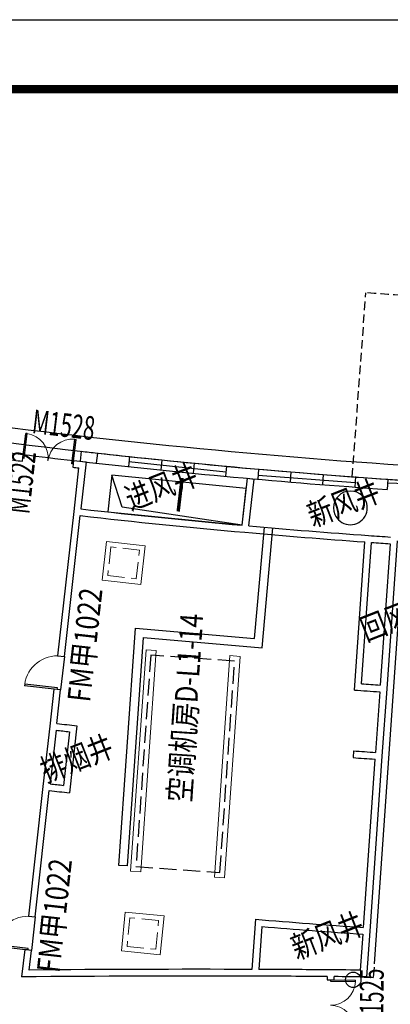
# Model space of a CAD drawing. Extents: x 2328856 to 4269001, y 145494 to 1457710.
# Drawn here: x 3105741 to 3116712, y 238650 to 267833 of the extents above; entities that cross this region are included whole.
import ezdxf

# ---------------------------------------------------------------- set-up
doc = ezdxf.new("R2010")
doc.units = 0
doc.header["$LTSCALE"] = 200
doc.header["$MEASUREMENT"] = 0
for name, pattern in [('L1层底图$0$L1二期部分$0$A-平面基础图-L1-CD-Phase2业务用房区域$0$DASH', [0.35, 0.25, -0.1]), ('L1层底图$0$L1二期部分$0$A-平面基础图-L1-CD-Phase2业务用房区域$0$DASH2', [4.5, 3, -1.5]), ('L1层底图$0$L1二期部分$0$A-平面基础图-L1-CD-Phase2业务用房区域$0$DASHEDX2', [38.1, 25.4, -12.7])]:
    doc.linetypes.add(name, pattern=pattern)
doc.layers.get('0').update_dxf_attribs({"linetype": 'CONTINUOUS'})
for name, color, linetype in [('0000', 101, 'CONTINUOUS'), ('L1层底图$0$L1二期部分$0$A-平面基础图-L1-CD-Phase2业务用房区域$0$A-ANNO-CRSR', 108, 'CONTINUOUS'), ('L1层底图$0$L1二期部分$0$A-平面基础图-L1-CD-Phase2业务用房区域$0$A-ANNO-NAME', 3, 'CONTINUOUS'), ('L1层底图$0$L1二期部分$0$A-平面基础图-L1-CD-Phase2业务用房区域$0$A-DOOR', 4, 'CONTINUOUS'), ('L1层底图$0$L1二期部分$0$A-平面基础图-L1-CD-Phase2业务用房区域$0$A-DOOR-IDEN', 53, 'CONTINUOUS'), ('L1层底图$0$L1二期部分$0$A-平面基础图-L1-CD-Phase2业务用房区域$0$A-ELEV-OUTLINE2', 2, 'CONTINUOUS'), ('L1层底图$0$L1二期部分$0$A-平面基础图-L1-CD-Phase2业务用房区域$0$A-ENG-地沟', 155, 'CONTINUOUS'), ('L1层底图$0$L1二期部分$0$A-平面基础图-L1-CD-Phase2业务用房区域$0$A-FLOR', 7, 'CONTINUOUS'), ('L1层底图$0$L1二期部分$0$A-平面基础图-L1-CD-Phase2业务用房区域$0$A-FLOR-BOUN', 91, 'CONTINUOUS'), ('L1层底图$0$L1二期部分$0$A-平面基础图-L1-CD-Phase2业务用房区域$0$A-FLOR-GRND', 95, 'CONTINUOUS'), ('L1层底图$0$L1二期部分$0$A-平面基础图-L1-CD-Phase2业务用房区域$0$A-FLOR-OVHD', 171, 'L1层底图$0$L1二期部分$0$A-平面基础图-L1-CD-Phase2业务用房区域$0$DASH2'), ('L1层底图$0$L1二期部分$0$A-平面基础图-L1-CD-Phase2业务用房区域$0$A-SURFACE', 6, 'CONTINUOUS'), ('L1层底图$0$L1二期部分$0$A-平面基础图-L1-CD-Phase2业务用房区域$0$A-WALL', 2, 'CONTINUOUS'), ('L1层底图$0$L1二期部分$0$A-平面基础图-L1-CD-Phase2业务用房区域$0$A-WALL-CURT', 111, 'CONTINUOUS'), ('L1层底图$0$L1二期部分$0$A-平面标注-L1-CD-phase1-200$0$A-ANNO-CRSR', 108, 'CONTINUOUS'), ('L1层底图$0$L1二期部分$0$A-平面标注-L1-CD-phase1-200$0$A-ANNO-NAME', 3, 'CONTINUOUS'), ('L1层底图$0$S-柱子-L1$0$S-COLU', 2, 'CONTINUOUS'), ('TU--LIMIT', 6, 'CONTINUOUS')]:
    doc.layers.add(name, color=color, linetype=linetype)
for name, color, linetype, lineweight in [('L1层底图$0$L1二期部分$0$A-平面基础图-L1-CD-Phase2业务用房区域$0$M-空调器外形', 42, 'CONTINUOUS', 30), ('L1层底图$0$L1二期部分$0$A-平面基础图-L1-CD-Phase2业务用房区域$0$M-空调基础', 3, 'CONTINUOUS', 18), ('L1层底图$0$L1二期部分$0$A-平面基础图-L1-CD-Phase2业务用房区域$0$M-风机外形', 1, 'CONTINUOUS', 0)]:
    doc.layers.add(name, color=color, linetype=linetype, lineweight=lineweight)
doc.styles.add('L1层底图$0$L1二期部分$0$A-平面基础图-L1-CD-Phase2业务用房区域$0$_TCH_WINDOW', font='GBENOR', dxfattribs={"width": 0.8, "height": 3.5, "bigfont": 'GBCBIG'})
doc.styles.add('L1层底图$0$L1二期部分$0$A-平面基础图-L1-CD-Phase2业务用房区域$0$gb', font='GBENOR.shx', dxfattribs={"width": 0.8, "bigfont": 'GBCBIG.shx'})
doc.styles.add('L1层底图$0$L1二期部分$0$A-平面标注-L1-CD-phase1-200$0$gb', font='GBENOR.shx', dxfattribs={"width": 0.8, "bigfont": 'GBCBIG.shx'})

# ---------------------------------------------------------------- blocks, each defined once
blk = doc.blocks.new('L1层底图$0$L1二期部分$0$A-平面基础图-L1-CD-Phase2业务用房区域$0$$DorLib2D$00000002')
for p, q in [((-0.5, 0), (-0.5, 0.4875)), ((-0.475, 0.4875), (-0.5, 0.4875)), ((-0.475, 0), (-0.475, 0.4875)), ((0.475, 0), (0.475, 0.4875)), ((0.475, 0.4875), (0.5, 0.4875)), ((0.5, 0), (0.5, 0.4875)), ((-0.5, 0), (-0.475, 0)), ((0.5, 0), (0.475, 0))]:
    blk.add_line(p, q)
at = {"lineweight": 13}
for centre, start, end in [((-0.4875, 0), 0, 88.53072), ((0.4875, 0), 91.46928, 180)]:
    blk.add_arc(centre, 0.4875, start, end, dxfattribs=at)
blk = doc.blocks.new('L1层底图$0$L1二期部分$0$A-平面基础图-L1-CD-Phase2业务用房区域$0$$DorLib2D$00000001')
for p, q in [((0.45, 0.975), (0.5, 0.975)), ((0.45, 0), (0.45, 0.975)), ((0.5, 0), (0.5, 0.975)), ((0.5, 0), (0.45, 0))]:
    blk.add_line(p, q)
at = {"lineweight": 13}
blk.add_arc((0.475, 0), 0.975, 91.4693, 180, dxfattribs=at)

msp = doc.modelspace()

# ---------------------------------------------------------------- linework, layer by layer
at = {"color": 1}
msp.add_circle((3115615, 239375), 229, dxfattribs=at)
at = {"layer": '0000', "color": 6}
msp.add_lwpolyline([(3048537, 145494), (3048537, 267833), (3221748, 267833), (3221748, 145494)], close=True, dxfattribs=at)
at = {"layer": 'L1层底图$0$L1二期部分$0$A-平面基础图-L1-CD-Phase2业务用房区域$0$A-ANNO-CRSR', "color": 253, "const_width": 100}
msp.add_lwpolyline([(3110432, 253257), (3110550, 254250)], dxfattribs=at)
at = {"layer": 'L1层底图$0$L1二期部分$0$A-平面基础图-L1-CD-Phase2业务用房区域$0$A-DOOR', "color": 253}
for p, q in [((3107062, 248960), (3106951, 247966)), ((3106198, 241242), (3106087, 240248))]:
    msp.add_line(p, q, dxfattribs=at)
msp.add_arc((3130765, 458078), 204657, 263.00629, 263.42623, dxfattribs=at)
at = {"layer": 'L1层底图$0$L1二期部分$0$A-平面基础图-L1-CD-Phase2业务用房区域$0$A-ELEV-OUTLINE2', "color": 253}
for p, q in [((3107562, 255043), (3107528, 254745)), ((3108039, 254989), (3108005, 254691)), ((3108993, 254884), (3108961, 254586)), ((3109947, 254784), (3109917, 254486)), ((3110902, 254689), (3110873, 254390)), ((3111858, 254598), (3111830, 254299)), ((3112814, 254511), (3112787, 254212)), ((3113770, 254429), (3113745, 254130)), ((3114727, 254352), (3114703, 254052)), ((3115685, 254293), (3115662, 253979)), ((3116641, 254210), (3116620, 253911))]:
    msp.add_line(p, q, dxfattribs=at)
for radius, start, end in [(204357, 263.48051, 263.61507), (204357, 263.61507, 263.88418), (204357, 263.88418, 266.03705), (204657, 263.48051, 266.03705)]:
    msp.add_arc((3130765, 458078), radius, start, end, dxfattribs=at)
at = {"layer": 'L1层底图$0$L1二期部分$0$A-平面基础图-L1-CD-Phase2业务用房区域$0$A-ENG-地沟', "color": 253}
for p, q in [((3112693, 249488), (3112983, 252790)), ((3112920, 249217), (3113232, 252768)), ((3108680, 242768), (3109171, 249798)), ((3108930, 242751), (3109403, 249526)), ((3109171, 249798), (3112693, 249488)), ((3109403, 249526), (3112920, 249217)), ((3108930, 242751), (3108680, 242768))]:
    msp.add_line(p, q, dxfattribs=at)
at = {"layer": 'L1层底图$0$L1二期部分$0$A-平面基础图-L1-CD-Phase2业务用房区域$0$A-FLOR', "color": 253}
msp.add_lwpolyline([(3112327, 252848), (3108776, 253388), (3108469, 254337)], dxfattribs=at)
at = {"layer": 'L1层底图$0$L1二期部分$0$A-平面基础图-L1-CD-Phase2业务用房区域$0$A-FLOR-BOUN', "color": 253}
msp.add_lwpolyline([(3108469, 254337), (3108346, 253244), (3112327, 252848), (3112449, 253941)], close=True, dxfattribs=at)
at = {"layer": 'L1层底图$0$L1二期部分$0$A-平面基础图-L1-CD-Phase2业务用房区域$0$A-FLOR-GRND', "color": 253}
for radius, start, end in [(203907, 257.92592, 266.28891), (204357, 258.82937, 268.46619)]:
    msp.add_arc((3130765, 458078), radius, start, end, dxfattribs=at)
at = {"layer": 'L1层底图$0$L1二期部分$0$A-平面基础图-L1-CD-Phase2业务用房区域$0$A-FLOR-OVHD', "color": 253, "linetype": 'L1层底图$0$L1二期部分$0$A-平面基础图-L1-CD-Phase2业务用房区域$0$DASHEDX2', "ltscale": 0.05}
msp.add_line((3115587, 254286), (3115989, 259741), dxfattribs=at)
msp.add_open_spline([(3116038, 259743), (3118179, 259585), (3121419, 259392), (3124663, 259293), (3127957, 259199), (3136734, 259002), (3145514, 258919), (3152096, 258928)], degree=3, knots=[0, 0, 0, 0, 6.440554, 9.735874, 9.735874, 16.326514, 36.074566, 36.074566, 36.074566, 36.074566], dxfattribs=at)
at = {"layer": 'L1层底图$0$L1二期部分$0$A-平面基础图-L1-CD-Phase2业务用房区域$0$A-SURFACE', "color": 253}
for p, q in [((3117215, 253870), (3116237, 239851)), ((3116230, 239751), (3116209, 239448)), ((3116009, 239462), (3116209, 239448))]:
    msp.add_line(p, q, dxfattribs=at)
at = {"layer": 'L1层底图$0$L1二期部分$0$A-平面基础图-L1-CD-Phase2业务用房区域$0$A-WALL', "color": 253}
for p, q in [((3105822, 254745), (3105846, 254944)), ((3107335, 254767), (3107311, 254568)), ((3107486, 254548), (3107342, 253256)), ((3107707, 254724), (3107551, 253333)), ((3112327, 252848), (3112483, 254242)), ((3112483, 254242), (3112682, 254219)), ((3112526, 252830), (3112682, 254219)), ((3107342, 253256), (3106863, 248982)), ((3107062, 248960), (3107529, 253134)), ((3115650, 247964), (3115956, 252354)), ((3115864, 248149), (3116156, 252339)), ((3116705, 252301), (3116412, 248111)), ((3116911, 252387), (3116605, 247998)), ((3106863, 248982), (3107062, 248960)), ((3106752, 247989), (3106630, 246896)), ((3106951, 247966), (3106752, 247989)), ((3106840, 246973), (3106951, 247966)), ((3116398, 247912), (3116273, 246116)), ((3116605, 247998), (3116465, 246002)), ((3106630, 246896), (3106430, 245107)), ((3107436, 246906), (3107214, 244918)), ((3106817, 246774), (3106640, 245184)), ((3107215, 246729), (3107037, 245139)), ((3115625, 246161), (3115610, 245962)), ((3116259, 245917), (3115911, 240929)), ((3116465, 246002), (3116103, 240815)), ((3106430, 245107), (3106000, 241264)), ((3106198, 241242), (3106617, 244985)), ((3106000, 241264), (3106198, 241242)), ((3112720, 241171), (3112616, 239684)), ((3112905, 240955), (3112817, 239684)), ((3116103, 240815), (3116009, 239462)), ((3115897, 240729), (3115823, 239664)), ((3105888, 240270), (3105798, 239462)), ((3106087, 240248), (3105888, 240270)), ((3106022, 239664), (3106087, 240248)), ((3114847, 239472), (3114847, 239372)), ((3114847, 239372), (3115047, 239371)), ((3115047, 239371), (3115047, 239471))]:
    msp.add_line(p, q, dxfattribs=at)
for centre, radius, start, end in [((3130765, 458078), 204657, 262.83154, 263.00629), ((3130765, 458078), 204857, 262.85989, 263.0065), ((3130765, 458078), 204657, 263.42623, 263.53108), ((3130765, 458078), 204857, 263.42603, 263.47523), ((3130765, 458078), 206057, 263.53165, 264.86643), ((3130765, 458078), 206257, 263.53173, 264.89362), ((3130765, 458078), 206057, 264.92205, 265.91064), ((3130765, 458078), 206257, 264.89362, 265.88291), ((3130765, 458078), 206057, 265.91064, 266.09133), ((3130765, 458078), 206257, 265.93847, 266.09125), ((3130765, 458078), 210457, 265.93986, 266.08959), ((3130765, 458078), 210657, 265.88552, 266.08951), ((3130765, 458078), 212457, 263.53416, 263.69597), ((3130765, 458078), 212657, 263.53424, 263.64201), ((3130765, 458078), 212457, 265.91357, 266.08882), ((3130765, 458078), 212657, 265.91357, 266.08875), ((3130765, 458078), 214257, 263.53484, 263.64181), ((3130765, 458078), 214457, 263.53492, 263.69522), ((3130765, 458078), 217657, 265.2445, 266.08689), ((3130765, 458078), 217857, 265.29781, 266.08682), ((3110903, -283670), 523357, 89.81247, 90.53442), ((3110903, -283670), 523357, 89.58597, 89.79052), ((3110903, -283670), 523357, 89.46143, 89.58597), ((3110903, -283670), 523157, 89.80222, 90.55914), ((3110903, -283670), 523157, 89.56805, 89.80222), ((3110903, -283670), 523157, 89.44081, 89.54614)]:
    msp.add_arc(centre, radius, start, end, dxfattribs=at)
at = {"layer": 'L1层底图$0$L1二期部分$0$A-平面基础图-L1-CD-Phase2业务用房区域$0$A-WALL-CURT', "color": 253, "ltscale": 200}
for p, q in [((3111842, 254424), (3108976, 254731)), ((3115671, 254104), (3112797, 254323))]:
    msp.add_line(p, q, dxfattribs=at)
at = {"layer": 'L1层底图$0$L1二期部分$0$A-平面基础图-L1-CD-Phase2业务用房区域$0$A-WALL-CURT', "color": 253}
for radius in [204357, 204457]:
    msp.add_arc((3130765, 458078), radius, 266.03705, 268.46619, dxfattribs=at)
at = {"layer": 'L1层底图$0$L1二期部分$0$A-平面基础图-L1-CD-Phase2业务用房区域$0$M-空调器外形', "color": 253, "linetype": 'L1层底图$0$L1二期部分$0$A-平面基础图-L1-CD-Phase2业务用房区域$0$DASH', "ltscale": 10}
msp.add_lwpolyline([(3109183, 242733), (3111667, 242560), (3112104, 248824), (3109620, 248998)], close=True, dxfattribs=at)
at = {"layer": 'L1层底图$0$L1二期部分$0$A-平面基础图-L1-CD-Phase2业务用房区域$0$M-空调基础', "color": 253}
for p, q in [((3109481, 249158), (3109023, 242594)), ((3109780, 249137), (3109322, 242573)), ((3109780, 249137), (3109481, 249158)), ((3111507, 242420), (3111965, 248984)), ((3111806, 242399), (3112264, 248963)), ((3112264, 248963), (3111965, 248984)), ((3109023, 242594), (3109322, 242573)), ((3111507, 242420), (3111806, 242399))]:
    msp.add_line(p, q, dxfattribs=at)
for points in [[(3108179, 251223), (3109326, 251095), (3109454, 252242), (3108307, 252370)], [(3108755, 240230), (3109903, 240119), (3110014, 241268), (3108865, 241379)]]:
    msp.add_lwpolyline(points, close=True, dxfattribs=at)
at = {"layer": 'L1层底图$0$L1二期部分$0$A-平面基础图-L1-CD-Phase2业务用房区域$0$M-风机外形', "color": 253, "linetype": 'L1层底图$0$L1二期部分$0$A-平面基础图-L1-CD-Phase2业务用房区域$0$DASH', "ltscale": 10}
for points in [[(3108345, 251356), (3109193, 251261), (3109288, 252109), (3108440, 252204)], [(3108918, 240365), (3109768, 240283), (3109850, 241133), (3109000, 241215)]]:
    msp.add_lwpolyline(points, close=True, dxfattribs=at)
at = {"layer": 'L1层底图$0$L1二期部分$0$A-平面标注-L1-CD-phase1-200$0$A-ANNO-CRSR', "color": 253, "const_width": 100}
msp.add_lwpolyline([(3110432, 253257), (3110550, 254250)], dxfattribs=at)
at = {"layer": 'L1层底图$0$S-柱子-L1$0$S-COLU'}
msp.add_lwpolyline([(3115069, 253171, 1), (3115993, 253554, 1)], format="xyb", close=True, dxfattribs=at)
at = {"layer": 'TU--LIMIT', "const_width": 247}
msp.add_lwpolyline([(3053686, 265773), (3053686, 147553), (3219688, 147553), (3219688, 265773)], close=True, dxfattribs=at)

# ---------------------------------------------------------------- block references
at = {"layer": 'L1层底图$0$L1二期部分$0$A-平面基础图-L1-CD-Phase2业务用房区域$0$A-DOOR', "color": 253}
ref = msp.add_blockref('L1层底图$0$L1二期部分$0$A-平面基础图-L1-CD-Phase2业务用房区域$0$$DorLib2D$00000002', (3106578, 254756), dxfattribs=dict(at, xscale=1499.999999999803, yscale=1500.000000000058, zscale=200, rotation=353.2162612914993))
ref.add_attrib('A', 'M1528', (3106083, 255586), dxfattribs={"layer": 'L1层底图$0$L1二期部分$0$A-平面基础图-L1-CD-Phase2业务用房区域$0$A-DOOR-IDEN', "height": 700, "rotation": 353.2163, "style": 'L1层底图$0$L1二期部分$0$A-平面基础图-L1-CD-Phase2业务用房区域$0$_TCH_WINDOW', "width": 0.64})
ref = msp.add_blockref('L1层底图$0$L1二期部分$0$A-平面基础图-L1-CD-Phase2业务用房区域$0$$DorLib2D$00000002', (3105097, 253877), dxfattribs=dict(at, xscale=-1500.00000000005, yscale=1500.000000000058, zscale=200, rotation=83.6150693374759))
ref.add_attrib('A', 'M1522', (3106023, 253161), dxfattribs={"layer": 'L1层底图$0$L1二期部分$0$A-平面基础图-L1-CD-Phase2业务用房区域$0$A-DOOR-IDEN', "height": 700, "rotation": 83.6151, "style": 'L1层底图$0$L1二期部分$0$A-平面基础图-L1-CD-Phase2业务用房区域$0$_TCH_WINDOW', "width": 0.64})
ref = msp.add_blockref('L1层底图$0$L1二期部分$0$A-平面基础图-L1-CD-Phase2业务用房区域$0$$DorLib2D$00000001', (3106907, 248474), dxfattribs=dict(at, xscale=999.9999999998455, yscale=-1000.000000000035, zscale=200, rotation=263.6150693374921))
ref.add_attrib('A', 'FM甲1022', (3107820, 247587), dxfattribs={"layer": 'L1层底图$0$L1二期部分$0$A-平面基础图-L1-CD-Phase2业务用房区域$0$A-DOOR-IDEN', "height": 675.2, "rotation": 83.6151, "style": 'L1层底图$0$L1二期部分$0$A-平面基础图-L1-CD-Phase2业务用房区域$0$_TCH_WINDOW', "width": 0.8})
ref = msp.add_blockref('L1层底图$0$L1二期部分$0$A-平面基础图-L1-CD-Phase2业务用房区域$0$$DorLib2D$00000001', (3106043, 240756), dxfattribs=dict(at, xscale=1000.000000000012, yscale=-1000.000000000035, zscale=200, rotation=263.6150693374663))
ref.add_attrib('A', 'FM甲1022', (3106916, 239564), dxfattribs={"layer": 'L1层底图$0$L1二期部分$0$A-平面基础图-L1-CD-Phase2业务用房区域$0$A-DOOR-IDEN', "height": 675.2, "rotation": 83.6151, "style": 'L1层底图$0$L1二期部分$0$A-平面基础图-L1-CD-Phase2业务用房区域$0$_TCH_WINDOW', "width": 0.8})
ref = msp.add_blockref('L1层底图$0$L1二期部分$0$A-平面基础图-L1-CD-Phase2业务用房区域$0$$DorLib2D$00000002', (3114940, 238622), dxfattribs=dict(at, xscale=1499.999999999886, yscale=-1500.000000000058, zscale=200, rotation=89.51328651466892))
ref.add_attrib('A', 'M1525', (3116504, 237854), dxfattribs={"layer": 'L1层底图$0$L1二期部分$0$A-平面基础图-L1-CD-Phase2业务用房区域$0$A-DOOR-IDEN', "height": 700, "rotation": 89.5133, "style": 'L1层底图$0$L1二期部分$0$A-平面基础图-L1-CD-Phase2业务用房区域$0$_TCH_WINDOW', "width": 0.64})

# ---------------------------------------------------------------- texts
at = {"layer": 'L1层底图$0$L1二期部分$0$A-平面基础图-L1-CD-Phase2业务用房区域$0$A-ANNO-NAME', "color": 253, "style": 'L1层底图$0$L1二期部分$0$A-平面基础图-L1-CD-Phase2业务用房区域$0$gb', "width": 0.8}
for s, height, rotation, p in [('进风井', 675.2, 21.401, (3109026, 253279)), ('新风井', 675.2, 21.401, (3114420, 252794)), ('空调机房D-L1-14', 675.18, 86.1459, (3110802, 244626)), ('新风井', 675.2, 21.401, (3113940, 239971))]:
    msp.add_text(s, height=height, rotation=rotation, dxfattribs=at).set_placement(p)
at = {"layer": 'L1层底图$0$L1二期部分$0$A-平面标注-L1-CD-phase1-200$0$A-ANNO-NAME', "color": 253, "style": 'L1层底图$0$L1二期部分$0$A-平面标注-L1-CD-phase1-200$0$gb', "width": 0.8}
for s, p in [('进风井', (3109026, 253279)), ('新风井', (3114420, 252794)), ('回风井', (3115996, 249399)), ('排烟井', (3106522, 245226)), ('新风井', (3113940, 239971))]:
    msp.add_text(s, height=675.2, rotation=21.401, dxfattribs=at).set_placement(p)

doc.saveas('drawing.dxf')
